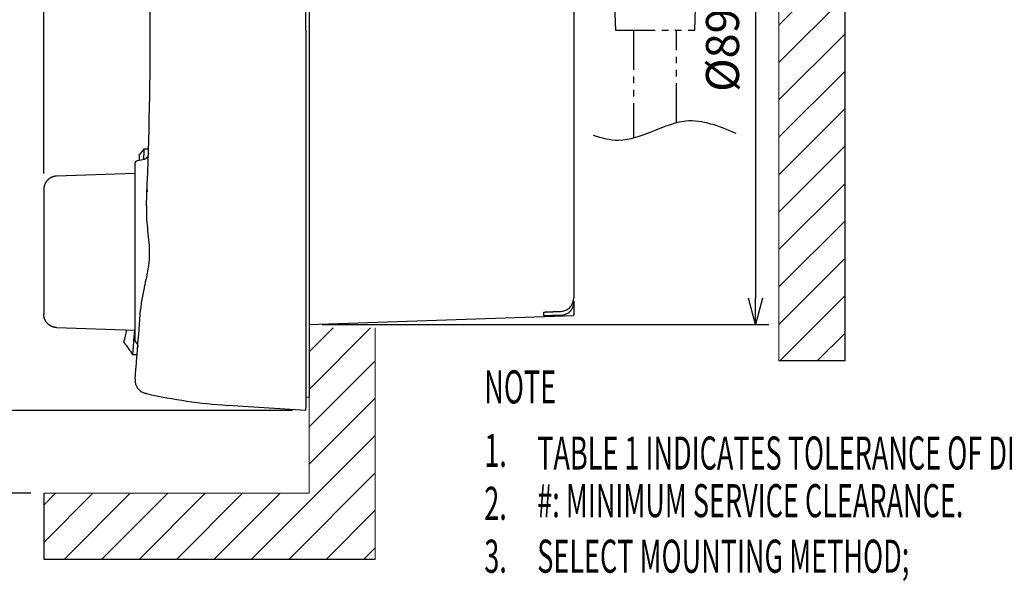
# Model space of a CAD drawing. Units: millimetres. Extents: x -595 to 0, y 0 to 420.
# Drawn here: x -386 to -237, y 86 to 171 of the extents above; entities that cross this region are included whole.
import ezdxf

# ---------------------------------------------------------------- set-up
doc = ezdxf.new("R2010")
doc.units = ezdxf.units.MM
doc.header["$LTSCALE"] = 2
doc.linetypes.add('PHANTOM', pattern=[11, 6, -1, 1, -1, 1, -1])
doc.layers.get('0').update_dxf_attribs({"lineweight": 25})
doc.layers.add('1', color=4, linetype='Continuous', lineweight=15)
doc.layers.add('97', color=7, linetype='Continuous', lineweight=25)
doc.layers.add('1a', color=4, linetype='Continuous')
doc.layers.add('4', color=4, linetype='Continuous')
doc.layers.add('99', color=2, linetype='Continuous', lineweight=25, plot=False)
doc.styles.get("Standard").update_dxf_attribs({"font": 'simplex.shx', "bigfont": 'extfont.shx'})
doc.dimstyles.new('FURUNO$0', dxfattribs={"dimtxt": 2.5, "dimasz": 2, "dimexe": 1, "dimexo": 1, "dimgap": 1.25, "dimtad": 3, "dimdec": 4, "dimdsep": 46, "dimtxsty": 'Standard', "dimblk": 'OPEN30', "dimcen": 0, "dimclrd": 4, "dimclre": 4, "dimclrt": 4, "dimadec": 4, "dimazin": 2, "dimtm": 1e-09, "dimtfac": 0.8, "dimtdec": 4, "dimtmove": 0, "dimatfit": 0, "dimldrblk": 'OPEN30', "dimfxl": 0, "dimtvp": 1, "dimtolj": 1, "dimtzin": 0, "dimarcsym": 0})

# ---------------------------------------------------------------- blocks, each defined once
blk = doc.blocks.new('_Open30')
at = {"color": 0, "lineweight": -2}
for p, q in [((-1, 0.268), (0, 0)), ((0, 0), (-1, -0.268)), ((0, 0), (-1, 0))]:
    blk.add_line(p, q, dxfattribs=at)
blk = doc.blocks.new('*D7')
at = {"layer": '1', "color": 4, "lineweight": -2}
for p, q in [((-344.47, 226.72), (-395.5, 226.72)), ((-393.5, 222.72), (-393.5, 115.72)), ((-344.47, 111.72), (-395.5, 111.72))]:
    blk.add_line(p, q, dxfattribs=at)
at = {"layer": 'Defpoints', "color": 0}
for p in [(-342.47, 226.72), (-393.5, 111.72), (-342.47, 111.72)]:
    blk.add_point(p, dxfattribs=at)
at = {"layer": '1', "color": 4, "lineweight": -2, "xscale": 4, "yscale": 4, "zscale": 4}
for p, rotation in [((-393.5, 226.72), 90), ((-393.5, 111.72), 270)]:
    blk.add_blockref('_Open30', p, dxfattribs=dict(at, rotation=rotation))
at = {"layer": '1', "color": 4, "insert": (-398.5, 169.22), "char_height": 5, "attachment_point": 5, "rotation": 90}
blk.add_mtext('\\A1;115', dxfattribs=at)
blk = doc.blocks.new('*D13')
at = {"layer": '1', "color": 4, "lineweight": -2}
for p, q in [((-382.03, 147.59), (-382.03, 262)), ((-341.97, 241.22), (-341.97, 262)), ((-345.97, 260), (-378.03, 260))]:
    blk.add_line(p, q, dxfattribs=at)
at = {"layer": 'Defpoints', "color": 0}
for p in [(-382.03, 260), (-341.97, 239.22), (-382.03, 145.59)]:
    blk.add_point(p, dxfattribs=at)
at = {"layer": '1', "color": 4, "lineweight": -2, "xscale": 4, "yscale": 4, "zscale": 4, "rotation": 180}
blk.add_blockref('_Open30', (-382.03, 260), dxfattribs=at)
at = {"layer": '1', "color": 4, "lineweight": -2, "xscale": 4, "yscale": 4, "zscale": 4}
blk.add_blockref('_Open30', (-341.97, 260), dxfattribs=at)
at = {"layer": '1', "color": 4, "insert": (-362, 265), "char_height": 5, "attachment_point": 5}
blk.add_mtext('\\A1;40', dxfattribs=at)
blk = doc.blocks.new('*D19')
at = {"layer": '1', "color": 4, "lineweight": -2}
for p, q in [((-339.97, 213.72), (-272.49, 213.72)), ((-274.49, 209.72), (-274.49, 128.72)), ((-339.97, 124.72), (-272.49, 124.72))]:
    blk.add_line(p, q, dxfattribs=at)
at = {"layer": 'Defpoints', "color": 0}
for p in [(-341.97, 213.72), (-341.97, 124.72), (-274.49, 124.72)]:
    blk.add_point(p, dxfattribs=at)
at = {"layer": '1', "color": 4, "lineweight": -2, "xscale": 4, "yscale": 4, "zscale": 4}
for p, rotation in [((-274.49, 213.72), 90), ((-274.49, 124.72), 270)]:
    blk.add_blockref('_Open30', p, dxfattribs=dict(at, rotation=rotation))
at = {"layer": '1', "color": 4, "insert": (-279.49, 166.22), "char_height": 5, "attachment_point": 5, "rotation": 90}
blk.add_mtext('\\A1;%%c89', dxfattribs=at)
blk = doc.blocks.new('*D27')
at = {"layer": '1', "color": 4, "lineweight": -2}
for p, q in [((-393.5, 115.72), (-393.5, 119.72)), ((-344.47, 111.72), (-395.5, 111.72)), ((-393.5, 111.72), (-393.5, 99.22)), ((-384.03, 99.22), (-395.5, 99.22)), ((-393.5, 95.22), (-393.5, 91.22))]:
    blk.add_line(p, q, dxfattribs=at)
at = {"layer": 'Defpoints', "color": 0}
for p in [(-342.47, 111.72), (-393.5, 99.22), (-382.03, 99.22)]:
    blk.add_point(p, dxfattribs=at)
at = {"layer": '1', "color": 4, "lineweight": -2, "xscale": 4, "yscale": 4, "zscale": 4}
for p, rotation in [((-393.5, 111.72), 270), ((-393.5, 99.22), 90)]:
    blk.add_blockref('_Open30', p, dxfattribs=dict(at, rotation=rotation))
at = {"layer": '1', "color": 4, "insert": (-399.33, 105.47), "char_height": 5, "attachment_point": 5, "rotation": 90}
blk.add_mtext('\\A1;\\L#30\\P\\l', dxfattribs=at)

msp = doc.modelspace()

# ---------------------------------------------------------------- hatches: boundary and pattern name
at = {"layer": '4'}
h = msp.add_hatch(dxfattribs=at)
h.set_pattern_fill('45ANGLE-1PITCH', color=4, scale=4, style=0)
h.set_pattern_definition([(45, (-31, 14), (-2.828427, 2.828427), [])])
h.paths.add_polyline_path([(-260.9688, 239.22129), (-270.9688, 239.22129), (-270.9688, 119.22129), (-260.9688, 119.22129)])
h = msp.add_hatch(dxfattribs=at)
h.set_pattern_fill('45ANGLE-1PITCH', color=4, scale=4, style=0)
h.set_pattern_definition([(45, (-10, 0), (-2.828427, 2.828427), [])])
h.paths.add_polyline_path([(-382.02614, 89.22129), (-382.02614, 99.22129), (-341.9688, 99.22129), (-341.9688, 124.22129), (-331.9688, 124.22129), (-331.9688, 89.22129)])

# ---------------------------------------------------------------- linework, layer by layer
at = {"color": 6, "linetype": 'Continuous'}
for p, q in [((-342.46881, 169.22126), (-342.46881, 218.11831)), ((-342.46881, 169.22126), (-342.46881, 120.3242)), ((-342.46881, 169.22126), (-342.46881, 120.3242)), ((-368.31881, 149.00171), (-368.31881, 135.72126)), ((-367.08097, 149.63952), (-367.90564, 149.49411)), ((-368.31881, 135.72126), (-368.31881, 122.44081)), ((-342.46881, 120.3242), (-342.46881, 115.56901)), ((-342.46881, 115.56901), (-342.46881, 112.11915)), ((-366.51977, 114.28277), (-366.71634, 114.327)), ((-342.46881, 113.22131), (-342.46881, 113.22131)), ((-342.46881, 111.72131), (-354.28032, 112.50874)), ((-342.46882, 111.72127), (-342.46882, 112.11915)), ((-342.46881, 112.11915), (-342.46881, 112.11915))]:
    msp.add_line(p, q, dxfattribs=at)
at = {"color": 30, "linetype": 'Continuous'}
for p, q in [((-341.96881, 217.97861), (-341.96881, 156.2911)), ((-301.96881, 176.42639), (-301.96881, 169.22126)), ((-301.96881, 169.22126), (-301.96881, 128.76777)), ((-301.96881, 169.22126), (-301.96881, 128.76777)), ((-341.96881, 156.2911), (-341.96881, 154.79201)), ((-341.96881, 154.79201), (-341.96881, 150.6505)), ((-341.96881, 150.6505), (-341.96881, 149.15141)), ((-341.96881, 149.15141), (-341.96881, 120.4639)), ((-302.03152, 128.25775), (-302.03152, 128.25775)), ((-302.03152, 128.25775), (-301.96881, 128.25323)), ((-302.03152, 128.25775), (-302.03152, 128.25775)), ((-302.03152, 128.25775), (-301.96881, 128.25323)), ((-301.96881, 128.25319), (-301.96881, 128.11618)), ((-301.96881, 128.25319), (-301.96881, 126.18181)), ((-301.96881, 128.11618), (-301.96881, 128.04946)), ((-306.46881, 126.03324), (-306.46881, 126.61604)), ((-341.9688, 124.72126), (-301.96881, 126.11809)), ((-301.96881, 126.11809), (-301.96881, 126.18181)), ((-341.96881, 120.4639), (-341.96881, 116.1886)), ((-341.96881, 116.1886), (-341.96881, 114.11492)), ((-341.96881, 113.72126), (-342.46881, 113.73872)), ((-341.96881, 114.11492), (-341.96881, 113.72126))]:
    msp.add_line(p, q, dxfattribs=at)
at = {"color": 4, "linetype": 'PHANTOM', "ltscale": 0.5}
for p, q in [((-296.22754, 185.22126), (-295.66881, 169.22126)), ((-283.66881, 169.22126), (-283.11007, 185.22126)), ((-295.66881, 169.22126), (-283.66881, 169.22126)), ((-292.91881, 169.22126), (-292.91881, 152.90776)), ((-286.41881, 155.22569), (-286.41881, 169.22126))]:
    msp.add_line(p, q, dxfattribs=at)
at = {"color": 4, "linetype": 'Continuous'}
msp.add_line((-366.93624, 151.22266), (-367.62193, 150.45417), dxfattribs=at)
at = {"color": 94, "linetype": 'Continuous'}
for p, q in [((-368.31881, 147.57983), (-380.12709, 147.16747)), ((-380.12709, 124.27504), (-368.31881, 123.86268))]:
    msp.add_line(p, q, dxfattribs=at)
at = {"color": 4, "linetype": 'Continuous'}
for points in [[(-366.26012, 151.22422), (-366.28257, 151.22423, 0.000000125), (-366.30501, 151.22423, 0.000000125), (-366.32746, 151.22423, 0.000000125), (-366.34991, 151.22423, 0.000000125), (-366.37235, 151.22423, 0.000000125), (-366.3948, 151.22423, 0.000000125), (-366.41725, 151.22423, 0.000000125), (-366.43969, 151.22423, 0.000000125), (-366.46214, 151.22423, 0.000000125), (-366.48459, 151.22423, 0.000000125), (-366.50703, 151.22423, 0.000000125), (-366.52948, 151.22423, 0.000000125), (-366.55193, 151.22423, 0.000000125), (-366.57437, 151.22423, 0.000000126), (-366.59682, 151.22423, 0.000000125), (-366.61927, 151.22423, 0.000000125), (-366.6417, 151.22423, 0.000000126), (-366.66416, 151.22423, 0.000000128), (-366.68665, 151.22423, 0.000000125), (-366.70905, 151.22423, 0.000000116), (-366.73132, 151.22423, 0.000000128), (-366.75394, 151.22423, 0.000000153), (-366.7771, 151.22423, 0.000000116), (-366.79884, 151.22423, 1), (-366.81849, 151.22423, 0.000000164), (-366.84373, 151.22423, 0.000000282), (-366.8826, 151.22423, 0.000000138), (-366.93351, 151.22422, 0.000000073)], [(-368.65512, 120.22127), (-368.6317, 120.22127, 0.000000522), (-368.60828, 120.22127, 0.000000522), (-368.58486, 120.22126, 0.000000522), (-368.56144, 120.22126, 0.000000522), (-368.53802, 120.22126, 0.000000522), (-368.5146, 120.22126, 0.000000522), (-368.49117, 120.22126, 0.000000522), (-368.46775, 120.22126, 0.000000522), (-368.44433, 120.22126, 0.000000522), (-368.42091, 120.22126, 0.000000522), (-368.39749, 120.22126, 0.000000522), (-368.37407, 120.22126, 0.000000522), (-368.35065, 120.22126, 0.000000522), (-368.32723, 120.22126, 0.000000523), (-368.3038, 120.22126, 0.000000522), (-368.28038, 120.22126, 0.000000519), (-368.25697, 120.22126, 0.000000523), (-368.23354, 120.22126, 0.000000534), (-368.21007, 120.22126, 0.000000518), (-368.1867, 120.22126, 0.000000484), (-368.16346, 120.22126, 0.000000534), (-368.13986, 120.22126, 0.000000637), (-368.1157, 120.22126, 0.000000483), (-368.09301, 120.22126, 0.000000166), (-368.07251, 120.22126, 0.000000682), (-368.04617, 120.22126, 0.000001173), (-368.00561, 120.22127, 0.000000574), (-367.95249, 120.22127, 0.000000304)]]:
    msp.add_lwpolyline(points, format="xyb", dxfattribs=at)
at = {"color": 6, "linetype": 'Continuous'}
for points in [[(-367.08093, 149.63934), (-367.08093, 149.63934, -0.086465462), (-367.08093, 149.63934, -0.079084591), (-367.08093, 149.63934, -0.060193365), (-367.08093, 149.63934, -0.043166008), (-367.08093, 149.63934, -0.030439096), (-367.08093, 149.63934, -0.022272761), (-367.08093, 149.63934, -0.016583399), (-367.08093, 149.63934, -0.012847636), (-367.08093, 149.63934, -0.010105687), (-367.08093, 149.63934, -0.008198593), (-367.08093, 149.63934, -0.006720241), (-367.08093, 149.63934, -0.005639969), (-367.08093, 149.63934, -0.004765384), (-367.08093, 149.63934, -0.004101101), (-367.08093, 149.63934, -0.003544982), (-367.08093, 149.63934, -0.003109813), (-367.08093, 149.63934, -0.002735733), (-367.08093, 149.63934, -0.002436079), (-367.08093, 149.63934, -0.002173248), (-367.08093, 149.63934, -0.001958806), (-367.08093, 149.63934, -0.001766744), (-367.08093, 149.63934, -0.001607102), (-367.08093, 149.63934, -0.001464429), (-367.08093, 149.63934, -0.001345906), (-367.08093, 149.63934, -0.001231845), (-367.08093, 149.63934, -0.001131405), (-367.08093, 149.63934, -0.00105452), (-367.08093, 149.63934, -0.000998866), (-367.08093, 149.63934, -0.000900566), (-367.08093, 149.63934, -0.000787558), (-367.08093, 149.63934, -0.000814113), (-367.08093, 149.63934, -0.000902885), (-367.08093, 149.63934, -0.000637038), (-367.08093, 149.63934, -0.000210824), (-367.08093, 149.63934, -0.000837373), (-367.08093, 149.63934, -0.00128696), (-367.08093, 149.63934, -0.000572298), (-367.08093, 149.63934, -0.000290804)], [(-367.43953, 127.0187), (-367.43953, 127.01868, -0.00002875), (-367.43953, 127.01867, -0.000024959), (-367.43953, 127.01866, -0.000034638), (-367.43953, 127.01864, -0.000062517), (-367.43953, 127.01863, -0.000088729), (-367.43953, 127.01862, -0.000116894), (-367.43953, 127.01861, -0.000149318), (-367.43953, 127.0186, -0.000190027), (-367.43953, 127.01859, -0.000235893), (-367.43952, 127.01858, -0.000290783), (-367.43952, 127.01857, -0.00035451), (-367.43952, 127.01857, -0.000430639), (-367.43952, 127.01856, -0.000520682), (-367.43952, 127.01855, -0.000627495), (-367.43952, 127.01855, -0.000756472), (-367.43952, 127.01854, -0.00090912), (-367.43952, 127.01854, -0.00109721), (-367.43952, 127.01853, -0.001319809), (-367.43952, 127.01853, -0.001600207), (-367.43952, 127.01852, -0.00193341), (-367.43952, 127.01852, -0.002361575), (-367.43952, 127.01852, -0.002872055), (-367.43952, 127.01851, -0.003548553), (-367.43952, 127.01851, -0.004368781), (-367.43952, 127.01851, -0.005457585), (-367.43952, 127.01851, -0.006753818), (-367.43952, 127.0185, -0.008635857), (-367.43952, 127.0185, -0.011063102), (-367.43952, 127.0185, -0.013973243), (-367.43952, 127.0185, -0.01675524), (-367.43953, 127.0185, -0.022858373), (-367.43953, 127.0185, -0.032343905), (-367.43953, 127.0185, -0.032827181), (-367.43953, 127.0185, -0.021201591), (-367.43953, 127.0185, -0.04680265), (-367.43953, 127.0185, -0.060214905), (-367.43953, 127.0185, -0.02627724), (-367.43953, 127.0185, -0.01507906)], [(-368.16712, 122.0824), (-368.16712, 122.0824, 0.000041314), (-368.16712, 122.0824, 0.000043633), (-368.16712, 122.0824, 0.000046055), (-368.16712, 122.0824, 0.0000485), (-368.16712, 122.0824, 0.000051349), (-368.16712, 122.0824, 0.000054024), (-368.16712, 122.0824, 0.00005723), (-368.16712, 122.0824, 0.000060783), (-368.16712, 122.0824, 0.000065005), (-368.16712, 122.0824, 0.000069176), (-368.16712, 122.0824, 0.000074043), (-368.16712, 122.0824, 0.000078999), (-368.16712, 122.0824, 0.000084605), (-368.16712, 122.0824, 0.00009159), (-368.16712, 122.0824, 0.00009861), (-368.16712, 122.0824, 0.00010646), (-368.16712, 122.0824, 0.000115863), (-368.16712, 122.0824, 0.000126236), (-368.16712, 122.0824, 0.000138332), (-368.16712, 122.0824, 0.000151714), (-368.16712, 122.0824, 0.000167899), (-368.16712, 122.0824, 0.000186268), (-368.16712, 122.0824, 0.000208217), (-368.16712, 122.0824, 0.000233139), (-368.16712, 122.0824, 0.000263792), (-368.16712, 122.0824, 0.000298617), (-368.16712, 122.0824, 0.000347373), (-368.16712, 122.0824, 0.000411204), (-368.16712, 122.0824, 0.000473624), (-368.16712, 122.0824, 0.000522925), (-368.16712, 122.0824), (-368.16712, 122.0824, 0.00105549), (-368.16712, 122.0824, 0.00106754), (-368.16712, 122.0824, 0.000432908), (-368.16712, 122.0824, 0.002105014), (-368.16712, 122.0824, 0.007608964), (-368.16712, 122.0824, 0.00983806), (-368.16712, 122.0824, 0.010241977)], [(-368.16711, 122.08239), (-368.1471, 122.06241, -0.007216351), (-368.12756, 122.04178, -0.007101915), (-368.10852, 122.02046, -0.007065603), (-368.08998, 121.9985, -0.00715809), (-368.07201, 121.97589, -0.007202662), (-368.05462, 121.95269, -0.007227105), (-368.03786, 121.92889, -0.00724328), (-368.02173, 121.90453, -0.007277561), (-368.00629, 121.87962, -0.007296189), (-367.99153, 121.85421, -0.00731941), (-367.97751, 121.82831, -0.007329724), (-367.96422, 121.80196, -0.007342172), (-367.95171, 121.77519, -0.007354153), (-367.93997, 121.74805, -0.007373852), (-367.92905, 121.72054, -0.007359188), (-367.91894, 121.69273, -0.007317646), (-367.90967, 121.66466, -0.007373036), (-367.90122, 121.63631, -0.007503455), (-367.89365, 121.60772, -0.007297968), (-367.88691, 121.57908, -0.006830616), (-367.88103, 121.55049, -0.007475738), (-367.87603, 121.52135, -0.008809504), (-367.87193, 121.4915, -0.006766167), (-367.86859, 121.46343, -0.002531245), (-367.866, 121.43802, -0.009317159), (-367.86456, 121.40561, -0.015901342), (-367.86474, 121.35608, -0.00788823), (-367.86644, 121.29143, -0.004225851)]]:
    msp.add_lwpolyline(points, format="xyb", dxfattribs=at)
at = {"color": 94, "linetype": 'Continuous'}
for points in [[(-380.12708, 147.16734), (-380.21884, 147.16207, 0.01236301), (-380.31171, 147.1523, 0.011722282), (-380.40579, 147.13788, 0.011548186), (-380.5007, 147.11878, 0.012043629), (-380.59604, 147.09458, 0.012278009), (-380.69144, 147.06535, 0.012436125), (-380.78652, 147.0308, 0.012540719), (-380.88091, 146.99109, 0.012751857), (-380.97413, 146.94596, 0.012866111), (-381.0658, 146.89566, 0.013020802), (-381.15542, 146.84004, 0.013100943), (-381.24264, 146.77943, 0.013213709), (-381.32694, 146.71379, 0.013278669), (-381.40802, 146.64351, 0.01336866), (-381.48535, 146.56867, 0.013372049), (-381.55874, 146.48977, 0.013331804), (-381.62768, 146.40699, 0.013422201), (-381.69206, 146.32072, 0.013617016), (-381.75146, 146.23116, 0.013277306), (-381.80584, 146.1394, 0.012484124), (-381.85482, 146.04594, 0.013472172), (-381.89863, 145.9492, 0.015556098), (-381.93701, 145.84886, 0.012203326), (-381.96977, 145.75368, 0.005213337), (-381.99657, 145.6669, 0.016095729), (-382.01933, 145.55629, 0.027022068), (-382.03961, 145.38794, 0.013780002), (-382.05727, 145.16858, 0.00753757)], [(-382.05727, 145.16858), (-382.05727, 145.16788, 0.001257079), (-382.05727, 145.16582, 0.000119256), (-382.05727, 145.16236, 0.000039229), (-382.05727, 145.15755, 0.000015705), (-382.05727, 145.15134, 0.000006632), (-382.05727, 145.14377, 0.000002229), (-382.05727, 145.13479, 0.000000555), (-382.05727, 145.12444), (-382.05727, 145.11268, 0.000000097), (-382.05727, 145.09956), (-382.05727, 145.08503, 1), (-382.05727, 145.06915), (-382.05727, 145.05188), (-382.05727, 145.03326), (-382.05727, 145.01326), (-382.05727, 144.99193), (-382.05727, 144.96922), (-382.05727, 144.94519), (-382.05727, 144.91979), (-382.05727, 144.89308), (-382.05727, 144.86501), (-382.05727, 144.83564), (-382.05727, 144.80493), (-382.05727, 144.77292), (-382.05727, 144.73957), (-382.05727, 144.70494), (-382.05727, 144.66898), (-382.05727, 144.63176), (-382.05727, 144.59321), (-382.05727, 144.5534), (-382.05727, 144.51228), (-382.05727, 144.4699), (-382.05727, 144.42623), (-382.05727, 144.38132), (-382.05727, 144.33511), (-382.05727, 144.28767), (-382.05727, 144.23895), (-382.05727, 144.189), (-382.05727, 144.13776), (-382.05727, 144.08529), (-382.05727, 144.03155), (-382.05727, 143.97661), (-382.05727, 143.92042), (-382.05727, 143.86305), (-382.05727, 143.80446), (-382.05727, 143.74471), (-382.05727, 143.68376), (-382.05727, 143.62167), (-382.05727, 143.5584), (-382.05727, 143.49401), (-382.05727, 143.42847), (-382.05727, 143.36183), (-382.05727, 143.29406), (-382.05727, 143.22521), (-382.05727, 143.15525), (-382.05727, 143.08424), (-382.05727, 143.01215), (-382.05727, 142.93902), (-382.05727, 142.86483), (-382.05727, 142.78962), (-382.05727, 142.71338), (-382.05727, 142.63615), (-382.05727, 142.5579), (-382.05727, 142.47868), (-382.05727, 142.39846), (-382.05727, 142.3173), (-382.05727, 142.23517), (-382.05727, 142.1521), (-382.05727, 142.06805), (-382.05727, 141.98306), (-382.05727, 141.89711), (-382.05727, 141.81025), (-382.05727, 141.72246), (-382.05727, 141.6338), (-382.05727, 141.54424), (-382.05727, 141.45383), (-382.05727, 141.36256), (-382.05727, 141.27048), (-382.05727, 141.17756), (-382.05727, 141.08385), (-382.05727, 140.98935), (-382.05727, 140.89409), (-382.05727, 140.79807), (-382.05727, 140.70132), (-382.05727, 140.60384), (-382.05727, 140.50567), (-382.05727, 140.40679), (-382.05727, 140.30725), (-382.05727, 140.20704), (-382.05727, 140.1062), (-382.05727, 140.00473), (-382.05727, 139.90265), (-382.05727, 139.79997), (-382.05727, 139.69672), (-382.05727, 139.59289), (-382.05727, 139.48853), (-382.05727, 139.38363), (-382.05727, 139.27822), (-382.05727, 139.1723), (-382.05727, 139.06589), (-382.05727, 138.95894), (-382.05727, 138.85151), (-382.05727, 138.74357), (-382.05727, 138.63518), (-382.05727, 138.52634), (-382.05727, 138.41707), (-382.05727, 138.30739), (-382.05727, 138.19731), (-382.05727, 138.08686), (-382.05727, 137.97606), (-382.05727, 137.86491), (-382.05727, 137.75345), (-382.05727, 137.64169), (-382.05727, 137.52964), (-382.05727, 137.41733), (-382.05727, 137.30477), (-382.05727, 137.19199), (-382.05727, 137.079), (-382.05727, 136.96581), (-382.05727, 136.85246), (-382.05727, 136.73895), (-382.05727, 136.6253), (-382.05727, 136.51154), (-382.05727, 136.39768), (-382.05727, 136.28373), (-382.05727, 136.16973), (-382.05727, 136.05568), (-382.05727, 135.94161), (-382.05727, 135.82753), (-382.05727, 135.71346), (-382.05727, 135.59941), (-382.05727, 135.48539), (-382.05727, 135.37138), (-382.05727, 135.25741), (-382.05727, 135.1435), (-382.05727, 135.02966), (-382.05727, 134.91592), (-382.05727, 134.8023), (-382.05727, 134.6888), (-382.05727, 134.57546), (-382.05727, 134.46229), (-382.05727, 134.3493), (-382.05727, 134.23652), (-382.05727, 134.12396), (-382.05727, 134.01165), (-382.05727, 133.8996), (-382.05727, 133.78783), (-382.05727, 133.67634), (-382.05727, 133.56514), (-382.05727, 133.45424), (-382.05727, 133.34366), (-382.05727, 133.23342), (-382.05727, 133.12354), (-382.05727, 133.01402), (-382.05727, 132.90491), (-382.05727, 132.79619), (-382.05727, 132.68792), (-382.05727, 132.58007), (-382.05727, 132.47271), (-382.05727, 132.36581), (-382.05727, 132.25942), (-382.05727, 132.15354), (-382.05727, 132.0482), (-382.05727, 131.9434), (-382.05727, 131.83914), (-382.05727, 131.73543), (-382.05727, 131.6323), (-382.05727, 131.52975), (-382.05727, 131.42782), (-382.05727, 131.32649), (-382.05727, 131.22582), (-382.05727, 131.12578), (-382.05727, 131.02643), (-382.05727, 130.92775), (-382.05727, 130.82978), (-382.05727, 130.73253), (-382.05727, 130.63602), (-382.05727, 130.54025), (-382.05727, 130.44526), (-382.05727, 130.35104), (-382.05727, 130.25761), (-382.05727, 130.16495), (-382.05727, 130.07311), (-382.05727, 129.98207), (-382.05727, 129.89187), (-382.05727, 129.8025), (-382.05727, 129.71401), (-382.05727, 129.62638), (-382.05727, 129.53965), (-382.05727, 129.4538), (-382.05727, 129.36889), (-382.05727, 129.28489), (-382.05727, 129.20186), (-382.05727, 129.11976), (-382.05727, 129.03866), (-382.05727, 128.95853), (-382.05727, 128.87939), (-382.05727, 128.80124), (-382.05727, 128.7241), (-382.05727, 128.64795), (-382.05727, 128.57285), (-382.05727, 128.49877), (-382.05727, 128.42575), (-382.05727, 128.35378), (-382.05727, 128.28289), (-382.05727, 128.21307), (-382.05727, 128.14437), (-382.05727, 128.07675), (-382.05727, 128.01026), (-382.05727, 127.94489), (-382.05727, 127.88068), (-382.05727, 127.8176), (-382.05727, 127.75571), (-382.05727, 127.69496), (-382.05727, 127.6354), (-382.05727, 127.57699), (-382.05727, 127.51979), (-382.05727, 127.46376), (-382.05727, 127.40895), (-382.05727, 127.35532), (-382.05727, 127.30294), (-382.05727, 127.25175), (-382.05727, 127.20182), (-382.05727, 127.1531), (-382.05727, 127.10567), (-382.05727, 127.05946), (-382.05727, 127.01454), (-382.05727, 126.97087), (-382.05727, 126.92851), (-382.05727, 126.88742), (-382.05727, 126.84765), (-382.05727, 126.80915), (-382.05727, 126.77199), (-382.05727, 126.73612), (-382.05727, 126.70158, 1), (-382.05727, 126.66833), (-382.05727, 126.63643, 1), (-382.05727, 126.60583, 1), (-382.05727, 126.57658, 0.00000006), (-382.05727, 126.54863, 0.000000073), (-382.05727, 126.52204, 0.000000088), (-382.05727, 126.49676, 0.000000105), (-382.05727, 126.47284, 0.000000125), (-382.05727, 126.45024, 0.00000015), (-382.05727, 126.42901, 0.000000178), (-382.05727, 126.4091, 0.000000211), (-382.05727, 126.39057, 0.000000256), (-382.05727, 126.37337, 0.000000318), (-382.05727, 126.35755, 0.000000376), (-382.05727, 126.34306, 0.000000425), (-382.05727, 126.32998, 0.00000059), (-382.05727, 126.31821, 0.000000936), (-382.05727, 126.30781, 0.000000954), (-382.05727, 126.29883, 0.000000351), (-382.05727, 126.2914, 0.000001972), (-382.05727, 126.28497, 0.000007601), (-382.05727, 126.2791, 0.000010657), (-382.05727, 126.27384, 0.00001209)], [(-380.12708, 124.27508), (-380.21884, 124.28035, -0.012363167), (-380.31171, 124.29011, -0.011722442), (-380.40579, 124.30454, -0.011548352), (-380.5007, 124.32363, -0.012043811), (-380.59604, 124.34784, -0.012278201), (-380.69144, 124.37706, -0.012436325), (-380.78652, 124.41161, -0.012540923), (-380.88091, 124.45132, -0.012752066), (-380.97413, 124.49645, -0.012866321), (-381.0658, 124.54675, -0.013021012), (-381.15542, 124.60237, -0.013101148), (-381.24264, 124.66298, -0.013213907), (-381.32694, 124.72862, -0.013278858), (-381.40802, 124.79889, -0.013368837), (-381.48535, 124.87374, -0.013372212), (-381.55874, 124.95264, -0.013331949), (-381.62768, 125.03542, -0.013422329), (-381.69206, 125.12169, -0.013617126), (-381.75146, 125.21125, -0.013277392), (-381.80584, 125.30301, -0.012484185), (-381.85482, 125.39648, -0.013472215), (-381.89863, 125.49321, -0.01555612), (-381.93701, 125.59355, -0.012203319), (-381.96977, 125.68874, -0.005213328), (-381.99657, 125.77552, -0.016095685), (-382.01933, 125.88612, -0.027021913), (-382.03961, 126.05448, -0.013779888), (-382.05727, 126.27384, -0.007537499)]]:
    msp.add_lwpolyline(points, format="xyb", dxfattribs=at)
at = {"color": 30, "linetype": 'Continuous'}
for points in [[(-301.96882, 128.25328), (-301.96882, 128.25328, -0.001200214), (-301.96882, 128.25327, -0.001281939), (-301.96882, 128.25327, -0.001376177), (-301.96882, 128.25326, -0.001476694), (-301.96882, 128.25326, -0.001593451), (-301.96882, 128.25325, -0.001718963), (-301.96882, 128.25325, -0.001865887), (-301.96882, 128.25324, -0.002025142), (-301.96882, 128.25324, -0.002213607), (-301.96882, 128.25324, -0.002420302), (-301.96882, 128.25323, -0.002666427), (-301.96882, 128.25323, -0.002938154), (-301.96882, 128.25323, -0.003271057), (-301.96882, 128.25322, -0.003649956), (-301.96882, 128.25322, -0.004098522), (-301.96882, 128.25322, -0.004590571), (-301.96882, 128.25321, -0.005282031), (-301.96882, 128.25321, -0.006177816), (-301.96882, 128.25321, -0.00698753), (-301.96882, 128.25321, -0.007557837), (-301.96882, 128.25321, -0.009809305), (-301.96882, 128.2532, -0.014259192), (-301.96882, 128.2532, -0.013555623), (-301.96882, 128.2532, -0.005268423), (-301.96882, 128.2532, -0.024391514), (-301.96882, 128.2532, -0.065418952), (-301.96882, 128.2532, -0.046769909), (-301.96882, 128.2532, -0.028667056)], [(-301.9688, 128.25329), (-301.9688, 128.25329, 0.000796867), (-301.9688, 128.25328, 0.000856139), (-301.9688, 128.25327, 0.00092516), (-301.9688, 128.25327, 0.000999567), (-301.9688, 128.25326, 0.001086997), (-301.96881, 128.25326, 0.001182164), (-301.96881, 128.25325, 0.001295111), (-301.96881, 128.25325, 0.001419396), (-301.96881, 128.25324, 0.001568914), (-301.96881, 128.25324, 0.001735895), (-301.96881, 128.25324, 0.001938911), (-301.96881, 128.25323, 0.002168281), (-301.96881, 128.25323, 0.002456098), (-301.96881, 128.25323, 0.002792763), (-301.96881, 128.25322, 0.003207084), (-301.96881, 128.25322, 0.003681668), (-301.96881, 128.25322, 0.004364046), (-301.96881, 128.25322, 0.00528092), (-301.96881, 128.25321, 0.006230596), (-301.96881, 128.25321, 0.007054711), (-301.96881, 128.25321, 0.009693438), (-301.96881, 128.25321, 0.015274785), (-301.96881, 128.25321, 0.016177783), (-301.96881, 128.25321, 0.006729077), (-301.9688, 128.25321, 0.033540261), (-301.9688, 128.2532, 0.12411163), (-301.9688, 128.2532, 0.10591171), (-301.9688, 128.2532, 0.05843199)], [(-306.46882, 126.61605), (-306.38306, 126.61962, 0.000001167), (-306.2973, 126.62319, 0.000001167), (-306.21155, 126.62675, 0.000001168), (-306.12581, 126.63032, 0.000001168), (-306.04007, 126.63389, 0.000001168), (-305.95434, 126.63746, 0.000001168), (-305.86862, 126.64103, 0.000001168), (-305.78291, 126.64459, 0.000001169), (-305.6972, 126.64816, 0.000001169), (-305.6115, 126.65173, 0.000001169), (-305.5258, 126.6553, 0.000001169), (-305.44012, 126.65887, 0.000001169), (-305.35444, 126.66244, 0.00000117), (-305.26877, 126.66601, 0.000001172), (-305.1831, 126.66957, 0.000001169), (-305.09745, 126.67314, 0.000001162), (-305.01184, 126.67671, 0.000001173), (-304.92616, 126.68028, 0.000001197), (-304.84035, 126.68386, 0.000001163), (-304.7549, 126.68742, 0.000001086), (-304.66996, 126.69096, 0.000001199), (-304.58366, 126.69456, 0.000001429), (-304.49536, 126.69824, 0.000001085), (-304.41246, 126.7017, 0.000000373), (-304.33752, 126.70483, 0.000001531), (-304.24128, 126.70884, 0.000002635), (-304.09308, 126.71502, 0.000001289), (-303.89902, 126.72312, 0.000000683)], [(-303.89902, 126.11801), (-303.9846, 126.11518, -0.000000395), (-304.07018, 126.11236, -0.000000395), (-304.15577, 126.10953, -0.000000395), (-304.24136, 126.10671, -0.000000395), (-304.32697, 126.10388, -0.000000395), (-304.41257, 126.10105, -0.000000394), (-304.49818, 126.09823, -0.000000394), (-304.5838, 126.0954, -0.000000394), (-304.66942, 126.09258, -0.000000394), (-304.75505, 126.08975, -0.000000394), (-304.84069, 126.08693, -0.000000394), (-304.92633, 126.0841, -0.000000394), (-305.01197, 126.08128, -0.000000394), (-305.09763, 126.07845, -0.000000395), (-305.1833, 126.07562, -0.000000394), (-305.26895, 126.0728, -0.000000391), (-305.35457, 126.06997, -0.000000395), (-305.44029, 126.06715, -0.000000403), (-305.52614, 126.06431, -0.000000391), (-305.61166, 126.06149, -0.000000365), (-305.69666, 126.05869, -0.000000403), (-305.78304, 126.05584, -0.00000048), (-305.87145, 126.05293, -0.000000364), (-305.95445, 126.05019, -0.000000125), (-306.0295, 126.04771, -0.000000514), (-306.12589, 126.04454, -0.000000884), (-306.27437, 126.03964, -0.000000432), (-306.46882, 126.03323, -0.000000229)]]:
    msp.add_lwpolyline(points, format="xyb", dxfattribs=at)
at = {"color": 6, "linetype": 'Continuous'}
msp.add_lwpolyline([(-342.4716, 113.7388), (-342.47147, 113.73879), (-342.47133, 113.73879), (-342.47119, 113.73878), (-342.47105, 113.73878), (-342.47091, 113.73877), (-342.47077, 113.73877), (-342.47063, 113.73876), (-342.47049, 113.73876), (-342.47035, 113.73875), (-342.47021, 113.73875), (-342.47007, 113.73874), (-342.46993, 113.73874), (-342.46979, 113.73873), (-342.46965, 113.73873), (-342.46953, 113.73872), (-342.46938, 113.73872), (-342.46913, 113.73871), (-342.46882, 113.7387)], dxfattribs=at)
for centre, radius, start, end in [((-972.21881, 169.22126), 606.25, 0, 4.56665), ((-972.21881, 169.22126), 606.25, 357.49005, 0), ((-367.81881, 149.00171), 0.5, 100, 180), ((-972.17033, 169.21506), 606.20118, 355.43357, 356.00854), ((-367.81881, 122.44081), 0.5, 180, 225.90554), ((-972.21881, 169.22126), 606.25, 355.22607, 355.43289), ((-972.21881, 169.22126), 606.25, 355.02979, 355.22607), ((-366.27732, 116.27819), 2, 175.00656, 257.31962), ((-972.21881, 169.22126), 606.25, 355.00656, 355.02675), ((-972.21881, 169.22126), 606.25, 355.02675, 355.02979), ((-348.95879, 192.3315), 80, 257.31962, 266.18593)]:
    msp.add_arc(centre, radius, start, end, dxfattribs=at)
at = {"color": 4, "linetype": 'Continuous'}
for centre, radius, start, end in [((-417.61881, 149.72125), 50, 359.79753, 0.83715), ((-411.14169, 132.96343), 42.61003, 345.16524, 347.7247)]:
    msp.add_arc(centre, radius, start, end, dxfattribs=at)
at = {"color": 6, "linetype": 'Continuous'}
for points, knots in [([(-366.25534, 150.58432), (-366.25615, 150.56594), (-366.25857, 150.51261), (-366.27755, 150.40723), (-366.3396, 149.9943), (-366.85939, 149.69844), (-366.96796, 149.65926), (-367.08091, 149.63935)], [0, 0, 0, 0, 0.57337072, 0.57337072, 0.9183375, 0.9183375, 1, 1, 1, 1]), ([(-366.55043, 142.67184), (-366.59741, 141.60021), (-366.51825, 140.47506), (-366.35393, 138.74675), (-366.29063, 138.16184), (-366.17879, 136.97076), (-366.13027, 136.36316), (-366.11768, 135.74869)], [2, 2, 2, 2, 4.6687228, 4.6687228, 6.0076768, 6.0076768, 7.3569963, 7.3569963, 7.3569963, 7.3569963]), ([(-366.11768, 135.74869), (-366.10686, 135.22011), (-366.12546, 134.68671), (-366.20295, 133.89892), (-366.23644, 133.63823), (-366.33405, 132.99237), (-366.40486, 132.61065), (-366.58139, 131.73132), (-366.69063, 131.23793), (-366.85005, 130.50828), (-366.9027, 130.26613), (-367.02431, 129.69239), (-367.09169, 129.36251), (-367.15319, 129.03639)], [2, 2, 2, 2, 3.4928886, 3.4928886, 4.2397838, 4.2397838, 5.3641131, 5.3641131, 6.870424, 6.870424, 7.627897, 7.627897, 8.6794858, 8.6794858, 8.6794858, 8.6794858])]:
    msp.add_open_spline(points, degree=3, knots=knots, dxfattribs=at)
at = {"color": 4, "linetype": 'Continuous'}
for points, knots in [([(-366.93351, 151.22422), (-366.9362, 151.22362), (-366.93947, 151.11368), (-366.9549, 150.60777), (-366.97173, 150.0637), (-366.98437, 149.6735)], [0.74999381, 0.74999381, 0.74999381, 0.74999381, 0.79125018, 0.82487228, 0.86910934, 0.86910934, 0.86910934, 0.86910934]), ([(-368.36984, 123.86448), (-368.42659, 123.1087), (-368.51107, 122.01502), (-368.58436, 121.09342), (-368.63804, 120.42125), (-368.65393, 120.22224), (-368.65512, 120.22127)], [0.067005808, 0.067005808, 0.067005808, 0.067005808, 0.12493283, 0.16335408, 0.18739924, 0.25018345, 0.25018345, 0.25018345, 0.25018345])]:
    msp.add_open_spline(points, degree=3, knots=knots, dxfattribs=at)
at = {"color": 6, "linetype": 'Continuous'}
for points in [[(-366.45026, 145.07667), (-366.45284, 145.00073), (-366.45668, 144.90472), (-366.46164, 144.79129)], [(-367.15319, 129.03639), (-367.28529, 128.33617), (-367.39398, 127.67131), (-367.43953, 127.0187)]]:
    msp.add_open_spline(points, degree=3, dxfattribs=at)
at = {"color": 30, "linetype": 'Continuous'}
for points, knots in [([(-301.9688, 128.11618), (-301.96881, 127.72407), (-302.15744, 127.10023), (-302.88332, 126.33584), (-303.51841, 126.1351), (-303.89902, 126.11801)], [0, 0, 0, 0, 0.0011289107, 0.001933019, 0.0030618952, 0.0030618952, 0.0030618952, 0.0030618952]), ([(-303.89901, 126.72311), (-303.51336, 126.74408), (-302.87488, 126.95843), (-302.15357, 127.74154), (-301.96881, 128.37245), (-301.96882, 128.76777)], [0, 0, 0, 0, 0.0011428076, 0.0019545039, 0.0030944546, 0.0030944546, 0.0030944546, 0.0030944546])]:
    msp.add_open_spline(points, degree=3, knots=knots, dxfattribs=at)
at = {"color": 4, "linetype": 'Continuous'}
msp.add_open_spline([(-369.95193, 122.05389), (-369.5193, 121.44289), (-369.08667, 120.83189), (-368.65512, 120.22127)], degree=3, dxfattribs=at)
at = {"layer": '1'}
for p, q in [((-270.9688, 119.22129), (-270.9688, 239.22129)), ((-341.9688, 99.22129), (-341.9688, 124.22129)), ((-331.9688, 89.22129), (-331.9688, 124.22129)), ((-341.9688, 99.22129), (-382.02614, 99.22129))]:
    msp.add_line(p, q, dxfattribs=at)
at = {"layer": '1a'}
msp.add_open_spline([(-277.43573, 153.59887), (-279.97245, 154.72251), (-285.91549, 157.04734), (-293.00621, 151.65222), (-297.72803, 152.89283), (-299.00518, 153.29662)], degree=3, knots=[0.942891413, 0.942891413, 0.942891413, 0.942891413, 8.803387189, 19.371812974, 23.282492564, 23.282492564, 23.282492564, 23.282492564], dxfattribs=at)
at = {"layer": '99'}
for p, q in [((-260.9688, 119.22129), (-260.9688, 239.22129)), ((-260.9688, 119.22129), (-270.9688, 119.22129)), ((-382.02614, 89.22129), (-382.02614, 99.22129)), ((-331.9688, 89.22129), (-382.02614, 89.22129))]:
    msp.add_line(p, q, dxfattribs=at)

# ---------------------------------------------------------------- texts
at = {"layer": '97', "width": 0.6}
for s, p in [('NOTE', (-315.48863, 112.8)), ('1.', (-315.48863, 103.2)), ('TABLE 1 INDICATES TOLERANCE OF DIMENSIONS WHICH IS NOT SPECIFIED.', (-307.48863, 102.8)), ('2.', (-315.48863, 95.2)), ('#: MINIMUM SERVICE CLEARANCE.', (-307.48863, 95.6)), ('3.', (-315.48863, 87.2)), ('SELECT MOUNTING METHOD;', (-307.48863, 87.2))]:
    msp.add_text(s, height=5, dxfattribs=at).set_placement(p)

# ---------------------------------------------------------------- dimensions: what is measured, and where the dimension line sits
at = {"layer": '1'}
dim = msp.add_linear_dim(base=(-382.02613, 260), p1=(-341.9688, 239.22129), p2=(-382.02613, 145.5879), dimstyle='FURUNO$0', override={"dimscale": 2, "dimdec": 0}, dxfattribs=at)
dim.commit()
dim.dimension.update_dxf_attribs({"geometry": '*D13', "text_midpoint": (-361.99747, 265)})
dim = msp.add_linear_dim(base=(-393.49999, 111.72133), p1=(-342.4688, 226.72123), p2=(-342.4688, 111.72133), angle=90, dimstyle='FURUNO$0', override={"dimscale": 2, "dimdec": 2}, dxfattribs=at)
dim.commit()
dim.dimension.update_dxf_attribs({"geometry": '*D7', "text_midpoint": (-398.49999, 169.22128)})
for base, p1, p2, text, picture, middle in [((-274.48808, 124.72126), (-341.9688, 213.72126), (-341.9688, 124.72126), '%%c<>', '*D19', (-274.48808, 166.22024)), ((-393.5, 99.22129), (-342.46882, 111.72129), (-382.02614, 99.22129), '\\L#30\\P\\l', '*D27', (-393.5, 105.47129))]:
    dim = msp.add_linear_dim(base=base, p1=p1, p2=p2, angle=90, text=text, dimstyle='FURUNO$0', override={"dimscale": 2}, dxfattribs=at)
    dim.commit()
    dim.dimension.update_dxf_attribs({"geometry": picture, "text_midpoint": middle, "dimtype": 160})

doc.saveas('drawing.dxf')
